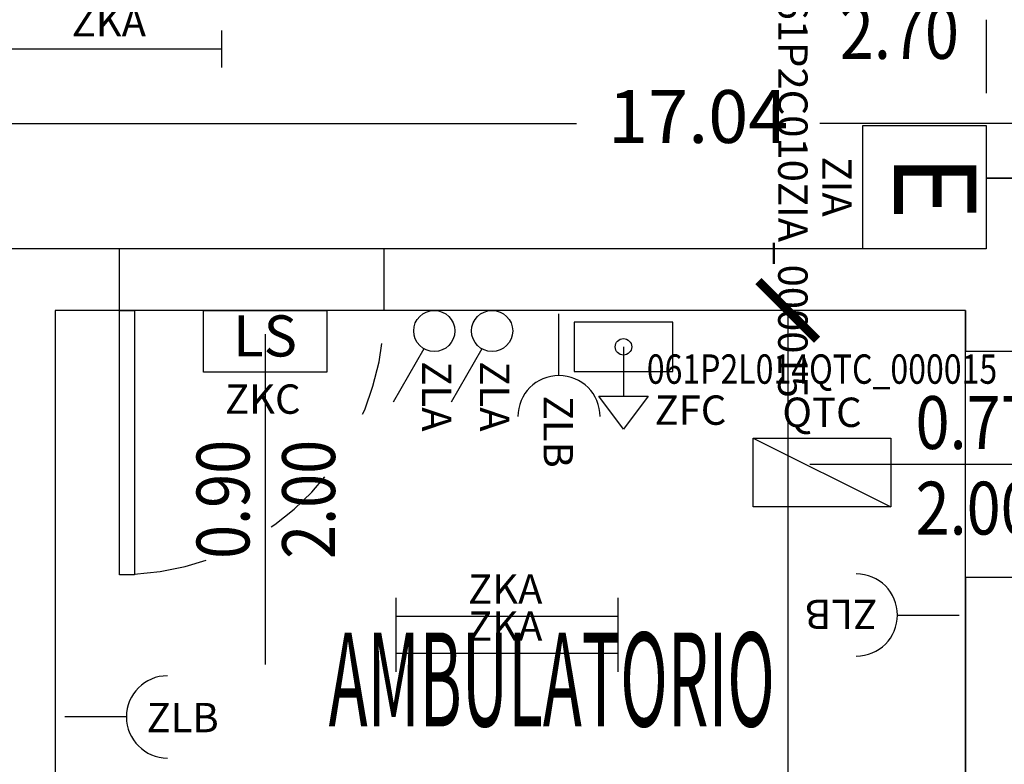
# Model space of a CAD drawing. Units: millimetres. Extents: x 1346.6 to 1392.1, y 776.7 to 809.8.
# Drawn here: x 1362.8 to 1366.1, y 783.9 to 786.4 of the extents above; entities that cross this region are included whole.
import ezdxf
from ezdxf.enums import TextEntityAlignment as Align

# ---------------------------------------------------------------- set-up
doc = ezdxf.new("R2010")
doc.units = ezdxf.units.MM
doc.linetypes.add('HIDDEN', pattern=[0.375, 0.25, -0.125])
doc.linetypes.add('INGOMBRO', pattern=[0.5, 0.25, -0.25])
for name, color, linetype in [('A-Dimensioni porte', 53, 'Continuous'), ('A-LOCALI', 7, 'Continuous'), ('A-Polilinee', 135, 'Continuous'), ('A-Quote', 5, 'Continuous'), ('A-Travi', 5, 'HIDDEN'), ('AA-Altezza', 6, 'Continuous'), ('AA-Caratteristiche', 135, 'Continuous'), ('AA-Destinazione', 53, 'Continuous'), ('AA-Destinazione CEI', 30, 'Continuous'), ('AA-Muri', 150, 'Continuous'), ('AA-N.Vano', 5, 'Continuous'), ('AA-Porte', 4, 'Continuous'), ('AA-Rapporti', 135, 'Continuous'), ('AA-Scale-rampe', 11, 'Continuous'), ('AA-Superficie', 135, 'Continuous'), ('E- F.M.', 2, 'Continuous'), ('E- Luce Servizio', 3, 'Continuous'), ('E- Quadri Elettrici', 7, 'Continuous'), ('EA- Elettrico_antincendio', 3, 'Continuous'), ('S- Antincendio', 1, 'Continuous')]:
    doc.layers.add(name, color=color, linetype=linetype)
for name, color, linetype, plot in [('AA-ClasseREI', 230, 'Continuous', False), ('AA-Nretichette', 7, 'Continuous', False), ('AA-Postiletto', 7, 'Continuous', False)]:
    doc.layers.add(name, color=color, linetype=linetype, plot=plot)
doc.styles.add('ROMANS', font='romans')
doc.styles.add('SIMPLEX', font='SIMPLEX', dxfattribs={"width": 0.75})
doc.styles.get("Standard").update_dxf_attribs({"font": 'txt.shx'})
doc.styles.add('stile_quota', font='romans.shx')
doc.dimstyles.new('1_100', dxfattribs={"dimtxt": 0.18, "dimasz": 0.2, "dimexe": 0, "dimexo": 0, "dimgap": 0.0625, "dimtad": 0, "dimtoh": 1, "dimzin": 1, "dimdsep": 46, "dimtxsty": 'stile_quota', "dimblk": 'ARCHTICK', "dimcen": 0.25, "dimclrd": 256, "dimclrt": 256, "dimadec": 0, "dimazin": 0, "dimtfac": 1, "dimtmove": 0, "dimatfit": 2, "dimldrblk": 'ARCHTICK', "dimfxl": 1, "dimfxlon": 1, "dimarcsym": 0})

# ---------------------------------------------------------------- blocks, each defined once
blk = doc.blocks.new('DWG_INFISSO_COD')
blk.add_line((0.5, 0), (-0.5, 0))
at = {"style": 'ROMANS', "width": 0.85}
for tag, p in [('LARGHEZZA', (0, 0.0473)), ('ALTEZZA', (0, -0.2118))]:
    blk.add_attdef(tag, text='', height=0.16, dxfattribs=at).set_placement(p, align=Align.CENTER)
at = {"style": 'ROMANS', "width": 0.85, "flags": 1}
for tag, height, p in [('S.V.', 0.16, (0, -0.4708)), ('S.I.', 0.16, (0, -0.7299)), ('1', 0.128, (0, -0.9371)), ('2', 0.128, (0, -1.1443)), ('3', 0.128, (0, -1.3516)), ('4', 0.128, (0, -1.5588)), ('5', 0.128, (0, -1.7661)), ('6', 0.128, (0, -1.9733))]:
    blk.add_attdef(tag, text='', height=height, dxfattribs=at).set_placement(p, align=Align.CENTER)
blk = doc.blocks.new('_ArchTick')
at = {"color": 0, "linetype": 'ByBlock', "const_width": 0.15}
blk.add_lwpolyline([(-0.5, -0.5), (0.5, 0.5)], dxfattribs=at)
blk = doc.blocks.new('*D165')
at = {"layer": 'A-Quote', "lineweight": -2, "transparency": 16777216}
for p, q in [((1365.4024, 785.4146), (1365.4024, 783.7513)), ((1365.4024, 781.4146), (1365.4024, 783.0778))]:
    blk.add_line(p, q, dxfattribs=at)
at = {"layer": 'Defpoints', "color": 0, "transparency": 16777216}
for p in [(1365.4024, 785.4146), (1365.4024, 785.4146), (1365.4024, 781.4146)]:
    blk.add_point(p, dxfattribs=at)
at = {"layer": 'A-Quote', "lineweight": -2, "transparency": 16777216, "xscale": 0.2, "yscale": 0.2, "zscale": 0.2}
for p, rotation in [((1365.4024, 785.4146), 90), ((1365.4024, 781.4146), 270)]:
    blk.add_blockref('_ArchTick', p, dxfattribs=dict(at, rotation=rotation))
at = {"layer": 'A-Quote', "transparency": 16777216, "insert": (1365.4024, 783.4146), "char_height": 0.18, "attachment_point": 5, "rotation": 90, "style": 'stile_quota'}
blk.add_mtext('4.00', dxfattribs=at)
blk = doc.blocks.new('*D170')
at = {"layer": 'A-Quote', "lineweight": -2, "transparency": 16777216}
for p, q in [((1356.578, 786.0516), (1364.6838, 786.0516)), ((1373.6175, 786.0516), (1365.5117, 786.0516))]:
    blk.add_line(p, q, dxfattribs=at)
at = {"layer": 'Defpoints', "color": 0, "transparency": 16777216}
for p in [(1356.578, 786.0516), (1373.6175, 786.0516), (1373.6175, 786.0516)]:
    blk.add_point(p, dxfattribs=at)
at = {"layer": 'A-Quote', "lineweight": -2, "transparency": 16777216, "xscale": 0.2, "yscale": 0.2, "zscale": 0.2, "rotation": 180}
blk.add_blockref('_ArchTick', (1356.578, 786.0516), dxfattribs=at)
at = {"layer": 'A-Quote', "lineweight": -2, "transparency": 16777216, "xscale": 0.2, "yscale": 0.2, "zscale": 0.2}
blk.add_blockref('_ArchTick', (1373.6175, 786.0516), dxfattribs=at)
at = {"layer": 'A-Quote', "transparency": 16777216, "insert": (1365.0977, 786.0516), "char_height": 0.18, "attachment_point": 5, "style": 'stile_quota'}
blk.add_mtext('17.04', dxfattribs=at)
blk = doc.blocks.new('ZKA5')
for p, q in [((-0.378, 0.063), (-0.378, -0.063)), ((0.378, 0.063), (0.378, -0.063)), ((-0.378, 0), (0.378, 0))]:
    blk.add_line(p, q)
at = {"flags": 9}
for tag in ['YAC_ATTRIBUTE_Modello', 'YAC_BLOCK', 'YAC_BLOCKID', 'YAC_BLOCKCODE', 'YAC_NAME', 'YAC_NAMEB', 'YAC_DESCRIPTION', 'YAC_AZIENDA', 'YAC_DESCRIZIONEAZIENDA', 'YAC_NAMEU', 'YAC_DESCRIZIONEU', 'YAC_UTENTE', 'YAC_CODUTENTE', 'YAC_DESCUTENTE', 'YAC_LEVEL1', 'YAC_LEVEL2', 'YAC_LEVEL3', 'YAC_LEVEL4', 'YAC_LEVEL5', 'YAC_LEVEL1DESC', 'YAC_LEVEL2DESC', 'YAC_LEVEL3DESC', 'YAC_LEVEL4DESC', 'YAC_LEVEL5DESC', 'YAC_POSITION1', 'YAC_POSITION2', 'YAC_POSITION3', 'YAC_POSITION4', 'YAC_POSITION5', 'YAC_ATTRIBUTE_Marca', 'YAC_ATTRIBUTE_Stato', 'YAC_ATTRIBUTE_Note', 'YAC_CODICETOTALE', 'YAC_ATTRIBUTE_TIPOLOGIA', 'YAC_ATTRIBUTE_FOTO', 'YAC_ATTRIBUTE_MANUTENZIONE_A_CARICO', 'YAC_VANO_CLASSE', 'YAC_ATTRIBUTE_SITE_ID', 'YAC_ATTRIBUTE_BL_ID', 'YAC_ATTRIBUTE_FL_ID', 'YAC_ATTRIBUTE_RM_ID', 'YAC_ATTRIBUTE_X', 'YAC_ATTRIBUTE_Y', 'YAC_ATTRIBUTE_Z']:
    blk.add_attdef(tag, (0, 0), '', height=1, dxfattribs=at)
at = {"style": 'ROMANS', "flags": 8}
blk.add_attdef('YAC_ATTRIBUTE_ACRONIMO', text='', height=0.1, dxfattribs=at).set_placement((-0.0052, 0.0423), align=Align.CENTER)
blk = doc.blocks.new('ZLB')
blk.add_line((0.21, 0), (0, 0))
blk.add_arc((0.35, 0), 0.14, 90, 270)
at = {"flags": 9}
for tag in ['YAC_ATTRIBUTE_Modello', 'YAC_BLOCK', 'YAC_BLOCKID', 'YAC_BLOCKCODE', 'YAC_NAME', 'YAC_NAMEB', 'YAC_DESCRIPTION', 'YAC_AZIENDA', 'YAC_DESCRIZIONEAZIENDA', 'YAC_NAMEU', 'YAC_DESCRIZIONEU', 'YAC_UTENTE', 'YAC_CODUTENTE', 'YAC_DESCUTENTE', 'YAC_LEVEL1', 'YAC_LEVEL2', 'YAC_LEVEL3', 'YAC_LEVEL4', 'YAC_LEVEL5', 'YAC_LEVEL1DESC', 'YAC_LEVEL2DESC', 'YAC_LEVEL3DESC', 'YAC_LEVEL4DESC', 'YAC_LEVEL5DESC', 'YAC_POSITION1', 'YAC_POSITION2', 'YAC_POSITION3', 'YAC_POSITION4', 'YAC_POSITION5', 'YAC_ATTRIBUTE_Marca', 'YAC_ATTRIBUTE_Stato', 'YAC_ATTRIBUTE_Note', 'YAC_CODICETOTALE', 'YAC_ATTRIBUTE_FOTO', 'YAC_ATTRIBUTE_MANUTENZIONE_A_CARICO', 'YAC_VANO_CLASSE', 'YAC_ATTRIBUTE_SITE_ID', 'YAC_ATTRIBUTE_BL_ID', 'YAC_ATTRIBUTE_FL_ID', 'YAC_ATTRIBUTE_RM_ID', 'YAC_ATTRIBUTE_X', 'YAC_ATTRIBUTE_Y', 'YAC_ATTRIBUTE_Z']:
    blk.add_attdef(tag, (0, 0), '', height=1, dxfattribs=at)
at = {"style": 'ROMANS', "flags": 8}
blk.add_attdef('YAC_ATTRIBUTE_ACRONIMO', (0.2784, -0.0523), '', height=0.1, dxfattribs=at)
blk = doc.blocks.new('ZIA')
for p, q in [((-0.21, 0.42), (0.21, 0.42)), ((-0.21, 0), (-0.21, 0.42)), ((0.21, 0.42), (0.21, 0)), ((0.21, 0), (-0.21, 0))]:
    blk.add_line(p, q)
at = {"style": 'SIMPLEX'}
blk.add_text('E', height=0.28, dxfattribs=at).set_placement((0, 0.21), align=Align.MIDDLE)
at = {"flags": 9}
for tag in ['YAC_BLOCK', 'YAC_BLOCKID', 'YAC_BLOCKCODE', 'YAC_NAME', 'YAC_NAMEB', 'YAC_DESCRIPTION', 'YAC_AZIENDA', 'YAC_DESCRIZIONEAZIENDA', 'YAC_NAMEU', 'YAC_DESCRIZIONEU', 'YAC_UTENTE', 'YAC_CODUTENTE', 'YAC_DESCUTENTE', 'YAC_LEVEL1', 'YAC_LEVEL2', 'YAC_LEVEL3', 'YAC_LEVEL4', 'YAC_LEVEL5', 'YAC_LEVEL1DESC', 'YAC_LEVEL2DESC', 'YAC_LEVEL3DESC', 'YAC_LEVEL4DESC', 'YAC_LEVEL5DESC', 'YAC_POSITION1', 'YAC_POSITION2', 'YAC_POSITION3', 'YAC_POSITION4', 'YAC_POSITION5', 'YAC_ATTRIBUTE_Stato', 'YAC_ATTRIBUTE_Note', 'YAC_ATTRIBUTE_CLASSE_INCENDIO', 'YAC_ATTRIBUTE_TIPOLOGIA', 'YAC_ATTRIBUTE_FOTO', 'YAC_ATTRIBUTE_MANUTENZIONE_A_CARICO', 'YAC_ATTRIBUTE_N_PRESIDIO_SE_PRESENTE', 'YAC_ATTRIBUTE_CAPACITA_KG', 'YAC_VANO_CLASSE', 'YAC_ATTRIBUTE_SITE_ID', 'YAC_ATTRIBUTE_BL_ID', 'YAC_ATTRIBUTE_FL_ID', 'YAC_ATTRIBUTE_RM_ID', 'YAC_ATTRIBUTE_X', 'YAC_ATTRIBUTE_Y', 'YAC_ATTRIBUTE_Z']:
    blk.add_attdef(tag, (0, 0), '', height=1, dxfattribs=at)
at = {"style": 'ROMANS', "flags": 8}
for tag, p in [('YAC_ATTRIBUTE_ACRONIMO', (-0.0015, -0.138)), ('YAC_CODICETOTALE', (-0.0015, -0.288))]:
    blk.add_attdef(tag, text='', height=0.1, dxfattribs=at).set_placement(p, align=Align.CENTER)
blk = doc.blocks.new('ZKC')
for p, q in [((-0.21, 0.21), (0.21, 0.21)), ((-0.21, 0), (-0.21, 0.21)), ((0.21, 0.21), (0.21, 0)), ((0.21, 0), (-0.21, 0))]:
    blk.add_line(p, q)
at = {"style": 'SIMPLEX'}
blk.add_text('LS', height=0.14, dxfattribs=at).set_placement((0, 0.105), align=Align.MIDDLE)
at = {"flags": 9}
for tag in ['YAC_ATTRIBUTE_Modello', 'YAC_BLOCK', 'YAC_BLOCKID', 'YAC_BLOCKCODE', 'YAC_NAME', 'YAC_NAMEB', 'YAC_DESCRIPTION', 'YAC_AZIENDA', 'YAC_DESCRIZIONEAZIENDA', 'YAC_NAMEU', 'YAC_DESCRIZIONEU', 'YAC_UTENTE', 'YAC_CODUTENTE', 'YAC_DESCUTENTE', 'YAC_LEVEL1', 'YAC_LEVEL2', 'YAC_LEVEL3', 'YAC_LEVEL4', 'YAC_LEVEL5', 'YAC_LEVEL1DESC', 'YAC_LEVEL2DESC', 'YAC_LEVEL3DESC', 'YAC_LEVEL4DESC', 'YAC_LEVEL5DESC', 'YAC_POSITION1', 'YAC_POSITION2', 'YAC_POSITION3', 'YAC_POSITION4', 'YAC_POSITION5', 'YAC_ATTRIBUTE_Marca', 'YAC_ATTRIBUTE_Stato', 'YAC_ATTRIBUTE_Note', 'YAC_CODICETOTALE', 'YAC_ATTRIBUTE_POTENZA_W', 'YAC_ATTRIBUTE_FOTO', 'YAC_ATTRIBUTE_MANUTENZIONE_A_CARICO', 'YAC_ATTRIBUTE_N_LAMPADA_PRODUTTORE', 'YAC_VANO_CLASSE', 'YAC_ATTRIBUTE_SITE_ID', 'YAC_ATTRIBUTE_BL_ID', 'YAC_ATTRIBUTE_FL_ID', 'YAC_ATTRIBUTE_RM_ID', 'YAC_ATTRIBUTE_X', 'YAC_ATTRIBUTE_Y', 'YAC_ATTRIBUTE_Z']:
    blk.add_attdef(tag, (0, 0), '', height=1, dxfattribs=at)
at = {"style": 'ROMANS', "flags": 8}
blk.add_attdef('YAC_ATTRIBUTE_ACRONIMO', text='', height=0.1, dxfattribs=at).set_placement((-0.0079, -0.1419), align=Align.CENTER)
blk = doc.blocks.new('ZLA')
blk.add_line((0.035, 0.0606), (0.14, 0.2425))
blk.add_circle((0, 0), 0.07)
at = {"style": 'ROMANS', "flags": 8}
blk.add_attdef('YAC_ATTRIBUTE_ACRONIMO', (0.0415, 0.1032), '', height=0.1, rotation=90, dxfattribs=at)
at = {"flags": 9}
for tag in ['YAC_ATTRIBUTE_Modello', 'YAC_BLOCK', 'YAC_BLOCKID', 'YAC_BLOCKCODE', 'YAC_NAME', 'YAC_NAMEB', 'YAC_DESCRIPTION', 'YAC_AZIENDA', 'YAC_DESCRIZIONEAZIENDA', 'YAC_NAMEU', 'YAC_DESCRIZIONEU', 'YAC_UTENTE', 'YAC_CODUTENTE', 'YAC_DESCUTENTE', 'YAC_LEVEL1', 'YAC_LEVEL2', 'YAC_LEVEL3', 'YAC_LEVEL4', 'YAC_LEVEL5', 'YAC_LEVEL1DESC', 'YAC_LEVEL2DESC', 'YAC_LEVEL3DESC', 'YAC_LEVEL4DESC', 'YAC_LEVEL5DESC', 'YAC_POSITION1', 'YAC_POSITION2', 'YAC_POSITION3', 'YAC_POSITION4', 'YAC_POSITION5', 'YAC_ATTRIBUTE_Marca', 'YAC_ATTRIBUTE_Stato', 'YAC_ATTRIBUTE_Note', 'YAC_CODICETOTALE', 'YAC_ATTRIBUTE_FOTO', 'YAC_ATTRIBUTE_MANUTENZIONE_A_CARICO', 'YAC_VANO_CLASSE', 'YAC_ATTRIBUTE_SITE_ID', 'YAC_ATTRIBUTE_BL_ID', 'YAC_ATTRIBUTE_FL_ID', 'YAC_ATTRIBUTE_RM_ID', 'YAC_ATTRIBUTE_X', 'YAC_ATTRIBUTE_Y', 'YAC_ATTRIBUTE_Z']:
    blk.add_attdef(tag, (0, 0), '', height=1, dxfattribs=at)
blk = doc.blocks.new('ZFC')
for p, q in [((0.168, 0), (-0.168, 0)), ((-0.168, 0), (-0.168, -0.168)), ((0.168, -0.168), (0.168, 0)), ((0, -0.084), (0, -0.252)), ((-0.168, -0.168), (0.168, -0.168)), ((0, -0.364), (-0.084, -0.252)), ((-0.084, -0.252), (0.084, -0.252)), ((0.084, -0.252), (0, -0.364))]:
    blk.add_line(p, q)
blk.add_circle((0, -0.084), 0.028)
at = {"flags": 9}
for tag in ['YAC_ATTRIBUTE_Modello', 'YAC_BLOCK', 'YAC_BLOCKID', 'YAC_BLOCKCODE', 'YAC_NAME', 'YAC_NAMEB', 'YAC_DESCRIPTION', 'YAC_AZIENDA', 'YAC_DESCRIZIONEAZIENDA', 'YAC_NAMEU', 'YAC_DESCRIZIONEU', 'YAC_UTENTE', 'YAC_CODUTENTE', 'YAC_DESCUTENTE', 'YAC_LEVEL1', 'YAC_LEVEL2', 'YAC_LEVEL3', 'YAC_LEVEL4', 'YAC_LEVEL5', 'YAC_LEVEL1DESC', 'YAC_LEVEL2DESC', 'YAC_LEVEL3DESC', 'YAC_LEVEL4DESC', 'YAC_LEVEL5DESC', 'YAC_POSITION1', 'YAC_POSITION2', 'YAC_POSITION3', 'YAC_POSITION4', 'YAC_POSITION5', 'YAC_ATTRIBUTE_Marca', 'YAC_ATTRIBUTE_Stato', 'YAC_ATTRIBUTE_Note', 'YAC_CODICETOTALE', 'YAC_ATTRIBUTE_FOTO', 'YAC_ATTRIBUTE_MANUTENZIONE_A_CARICO', 'YAC_VANO_CLASSE', 'YAC_ATTRIBUTE_SITE_ID', 'YAC_ATTRIBUTE_BL_ID', 'YAC_ATTRIBUTE_FL_ID', 'YAC_ATTRIBUTE_RM_ID', 'YAC_ATTRIBUTE_X', 'YAC_ATTRIBUTE_Y', 'YAC_ATTRIBUTE_Z']:
    blk.add_attdef(tag, (0, 0), '', height=1, dxfattribs=at)
at = {"style": 'ROMANS', "flags": 8}
blk.add_attdef('YAC_ATTRIBUTE_ACRONIMO', (0.1057, -0.3495), '', height=0.1, dxfattribs=at)
blk = doc.blocks.new('QTC')
blk.add_line((-0.234, 0.1168), (0.234, -0.1168))
blk.add_lwpolyline([(-0.234, 0.1168), (0.234, 0.1168), (0.234, -0.1168), (-0.234, -0.1168)], close=True)
at = {"flags": 9}
for tag in ['YAC_ATTRIBUTE_Modello', 'YAC_BLOCK', 'YAC_BLOCKID', 'YAC_BLOCKCODE', 'YAC_AZIENDA', 'YAC_NAMEU', 'YAC_DESCRIPTION', 'YAC_DESCRIZIONEAZIENDA', 'YAC_DESCRIZIONEU', 'YAC_NAME', 'YAC_NAMEB', 'YAC_UTENTE', 'YAC_CODUTENTE', 'YAC_DESCUTENTE', 'YAC_LEVEL1', 'YAC_LEVEL2', 'YAC_LEVEL3', 'YAC_LEVEL4', 'YAC_LEVEL5', 'YAC_LEVEL1DESC', 'YAC_LEVEL2DESC', 'YAC_LEVEL3DESC', 'YAC_LEVEL4DESC', 'YAC_LEVEL5DESC', 'YAC_POSITION1', 'YAC_POSITION2', 'YAC_POSITION3', 'YAC_POSITION4', 'YAC_POSITION5', 'YAC_ATTRIBUTE_Marca', 'YAC_ATTRIBUTE_Stato', 'YAC_ATTRIBUTE_Note', 'YAC_ATTRIBUTE_CERTIFICATO', 'YAC_ATTRIBUTE_FOTO', 'YAC_ATTRIBUTE_MANUTENZIONE_A_CARICO', 'YAC_ATTRIBUTE_INT_GENERALE_AMPERAGGIO_AMP', 'YAC_ATTRIBUTE_INT_GENERALE_TENSIONE_VOLT', 'YAC_ATTRIBUTE_INT_GENERALE_TIPO', 'YAC_VANO_CLASSE', 'YAC_ATTRIBUTE_SITE_ID', 'YAC_ATTRIBUTE_BL_ID', 'YAC_ATTRIBUTE_FL_ID', 'YAC_ATTRIBUTE_RM_ID', 'YAC_ATTRIBUTE_X', 'YAC_ATTRIBUTE_Y', 'YAC_ATTRIBUTE_Z']:
    blk.add_attdef(tag, (0, 0), '', height=1, dxfattribs=at)
at = {"style": 'ROMANS', "width": 0.8, "flags": 8}
blk.add_attdef('YAC_CODICETOTALE', text='', height=0.1, dxfattribs=at).set_placement((0, 0.302), align=Align.CENTER)
at = {"style": 'ROMANS', "flags": 8}
blk.add_attdef('YAC_ATTRIBUTE_ACRONIMO', text='', height=0.1, dxfattribs=at).set_placement((0, 0.1547), align=Align.CENTER)
blk = doc.blocks.new('QSC')
blk.add_line((-0.234, 0.1168), (0.234, -0.1168))
blk.add_lwpolyline([(-0.234, 0.1168), (0.234, 0.1168), (0.234, -0.1168), (-0.234, -0.1168)], close=True)
at = {"flags": 9}
for tag in ['YAC_ATTRIBUTE_Modello', 'YAC_BLOCK', 'YAC_BLOCKID', 'YAC_BLOCKCODE', 'YAC_AZIENDA', 'YAC_NAMEU', 'YAC_DESCRIPTION', 'YAC_DESCRIZIONEAZIENDA', 'YAC_DESCRIZIONEU', 'YAC_NAME', 'YAC_NAMEB', 'YAC_UTENTE', 'YAC_CODUTENTE', 'YAC_DESCUTENTE', 'YAC_LEVEL1', 'YAC_LEVEL2', 'YAC_LEVEL3', 'YAC_LEVEL4', 'YAC_LEVEL5', 'YAC_LEVEL1DESC', 'YAC_LEVEL2DESC', 'YAC_LEVEL3DESC', 'YAC_LEVEL4DESC', 'YAC_LEVEL5DESC', 'YAC_POSITION1', 'YAC_POSITION2', 'YAC_POSITION3', 'YAC_POSITION4', 'YAC_POSITION5', 'YAC_ATTRIBUTE_Marca', 'YAC_ATTRIBUTE_Stato', 'YAC_ATTRIBUTE_Note', 'YAC_ATTRIBUTE_CERTIFICATO', 'YAC_ATTRIBUTE_FOTO', 'YAC_ATTRIBUTE_MANUTENZIONE_A_CARICO', 'YAC_ATTRIBUTE_INT_GENERALE_TENSIONE_VOLT', 'YAC_ATTRIBUTE_INT_GENERALE_AMPERAGGIO_AMP', 'YAC_ATTRIBUTE_INT_GENERALE_TIPO', 'YAC_VANO_CLASSE', 'YAC_ATTRIBUTE_SITE_ID', 'YAC_ATTRIBUTE_BL_ID', 'YAC_ATTRIBUTE_FL_ID', 'YAC_ATTRIBUTE_RM_ID', 'YAC_ATTRIBUTE_X', 'YAC_ATTRIBUTE_Y', 'YAC_ATTRIBUTE_Z']:
    blk.add_attdef(tag, (0, 0), '', height=1, dxfattribs=at)
at = {"style": 'ROMANS', "width": 0.8, "flags": 8}
blk.add_attdef('YAC_CODICETOTALE', text='', height=0.1, dxfattribs=at).set_placement((0, 0.3157), align=Align.CENTER)
at = {"style": 'ROMANS', "flags": 8}
blk.add_attdef('YAC_ATTRIBUTE_ACRONIMO', text='', height=0.1, dxfattribs=at).set_placement((0, 0.1527), align=Align.CENTER)
blk = doc.blocks.new('VANO_COD')
at = {"layer": 'Defpoints'}
blk.add_circle((0, 0), 0.01, dxfattribs=at)
at = {"flags": 9}
for tag in ['YAC_BLOCK', 'YAC_BLOCKID', 'YAC_BLOCKCODE', 'YAC_NAME', 'YAC_NAMEB', 'YAC_DESCRIPTION', 'YAC_AZIENDA', 'YAC_DESCRIZIONEAZIENDA', 'YAC_NAMEU', 'YAC_DESCRIZIONEU', 'YAC_UTENTE', 'YAC_CODUTENTE', 'YAC_DESCUTENTE', 'YAC_LEVEL1', 'YAC_LEVEL2', 'YAC_LEVEL3', 'YAC_LEVEL4', 'YAC_LEVEL5', 'YAC_LEVEL1DESC', 'YAC_LEVEL2DESC', 'YAC_LEVEL3DESC', 'YAC_LEVEL4DESC', 'YAC_LEVEL5DESC', 'YAC_POSITION1', 'YAC_POSITION2', 'YAC_POSITION3', 'YAC_POSITION4', 'YAC_POSITION5', 'YAC_CODICETOTALE', 'YAC_VANO_CLASSE', 'YAC_ATTRIBUTE_SITE_ID']:
    blk.add_attdef(tag, (0, 0), '', height=1, dxfattribs=at)
at = {"layer": 'AA-Altezza', "color": 6, "style": 'ROMANS', "width": 0.5, "flags": 8}
blk.add_attdef('YAC_ATTRIBUTE_ALTEZZA', text='', height=0.32, dxfattribs=at).set_placement((0, -1.3503), align=Align.CENTER)
at = {"layer": 'AA-Caratteristiche', "style": 'ROMANS', "width": 0.5, "flags": 9}
for tag, p in [('YAC_ATTRIBUTE_BL_ID', (0, 1.2341)), ('YAC_ATTRIBUTE_FL_ID', (0, 0.7221)), ('YAC_ATTRIBUTE_QUOTA_PAVIMENTO', (0, -4.977)), ('YAC_ATTRIBUTE_PERIMETRO', (0, -5.4951)), ('YAC_ATTRIBUTE_SUPERFICIE_PARETI', (0, -6.0132)), ('YAC_ATTRIBUTE_VOLUME', (0, -6.5313)), ('YAC_ATTRIBUTE_PAVIMENTO', (0, -7.0494)), ('YAC_ATTRIBUTE_RIVESTIMENTO_E_ALTEZZA', (0, -7.5674)), ('YAC_ATTRIBUTE_FINITURA_PARETI', (0, -8.0855)), ('YAC_ATTRIBUTE_FINITURA_SOFFITTO', (0, -8.6036)), ('YAC_ATTRIBUTE_CONTROSOFFITTO', (0, -9.1217)), ('YAC_ATTRIBUTE_FOTO_1', (0, -9.6398)), ('YAC_ATTRIBUTE_FOTO_2', (0, -10.1579)), ('YAC_ATTRIBUTE_FOTO_3', (0, -10.676)), ('YAC_ATTRIBUTE_FOTO_4', (0, -11.1941)), ('YAC_ATTRIBUTE_FOTO_5', (0, -11.7122)), ('YAC_ATTRIBUTE_FOTO_6', (0, -12.2303))]:
    blk.add_attdef(tag, text='', height=0.32, dxfattribs=at).set_placement(p, align=Align.CENTER)
at = {"layer": 'AA-ClasseREI', "style": 'ROMANS', "width": 0.5, "flags": 9}
blk.add_attdef('YAC_ATTRIBUTE_CLASSE_REI', text='', height=0.32, dxfattribs=at).set_placement((0, -3.4227), align=Align.CENTER)
at = {"layer": 'AA-Destinazione', "color": 53, "style": 'ROMANS', "width": 0.5, "flags": 8}
blk.add_attdef('YAC_ATTRIBUTE_DESTINAZIONE_USO', text='', height=0.32, dxfattribs=at).set_placement((0, 0.204), align=Align.CENTER)
at = {"layer": 'AA-Destinazione CEI', "style": 'ROMANS', "width": 0.5, "flags": 9}
blk.add_attdef('YAC_ATTRIBUTE_CLASSIF_USO_MEDICO', text='', height=0.32, dxfattribs=at).set_placement((0, -2.9046), align=Align.CENTER)
at = {"layer": 'AA-N.Vano', "color": 5, "style": 'ROMANS', "width": 0.5, "flags": 8}
blk.add_attdef('YAC_ATTRIBUTE_RM_ID', text='', height=0.32, dxfattribs=at).set_placement((0, -0.3202), align=Align.CENTER)
at = {"layer": 'AA-Nretichette', "style": 'ROMANS', "width": 0.5, "flags": 9}
blk.add_attdef('YAC_ATTRIBUTE_NR_ETICHETTE', text='', height=0.32, dxfattribs=at).set_placement((0, -4.4589), align=Align.CENTER)
at = {"layer": 'AA-Postiletto', "style": 'ROMANS', "width": 0.5, "flags": 9}
blk.add_attdef('YAC_ATTRIBUTE_NR_POSTI_LETTO', text='', height=0.32, dxfattribs=at).set_placement((0, -3.9408), align=Align.CENTER)
at = {"layer": 'AA-Rapporti', "style": 'ROMANS', "width": 0.5, "flags": 9}
for tag, p in [('YAC_ATTRIBUTE_R_ILLUMINANTE', (0, -1.8684)), ('YAC_ATTRIBUTE_R_VENTILANTE', (0, -2.3865))]:
    blk.add_attdef(tag, text='', height=0.32, dxfattribs=at).set_placement(p, align=Align.CENTER)
at = {"layer": 'AA-Superficie', "color": 135, "style": 'ROMANS', "width": 0.5, "flags": 8}
blk.add_attdef('YAC_ATTRIBUTE_SUPERFICIE', text='', height=0.32, dxfattribs=at).set_placement((0, -0.8322), align=Align.CENTER)

msp = doc.modelspace()

# ---------------------------------------------------------------- linework, layer by layer
at = {"layer": 'A-Polilinee'}
msp.add_lwpolyline([(1370.0775, 785.8646), (1369.7675, 785.8646), (1369.768, 785.6246), (1366.228, 785.6246), (1366.228, 785.8646), (1366.078, 785.8646), (1366.078, 785.6246), (1357.678, 785.6246), (1357.678, 784.6446), (1356.318, 784.6446), (1356.318, 785.4546), (1356.638, 785.4546), (1356.638, 785.6246), (1356.578, 785.6246), (1356.578, 787.4046), (1356.9575, 787.4046), (1356.9575, 787.7146), (1356.698, 787.7146), (1356.7137, 797.5742), (1356.727, 805.0057)], dxfattribs=at)
msp.add_lwpolyline([(1362.908, 785.4146), (1362.908, 781.4146), (1366.008, 781.4146), (1366.008, 785.4146)], close=True, dxfattribs=at)
at = {"layer": 'A-Travi'}
msp.add_line((1366.078, 787.1546), (1366.078, 785.8646), dxfattribs=at)
at = {"layer": 'AA-Muri'}
for p, q in [((1366.078, 785.8646), (1366.228, 785.8646)), ((1366.078, 785.8646), (1366.078, 785.6246)), ((1363.128, 785.6246), (1362.638, 785.6246)), ((1366.078, 785.6246), (1364.028, 785.6246)), ((1362.908, 785.4146), (1362.908, 781.4146)), ((1363.128, 785.4146), (1362.908, 785.4146)), ((1366.008, 785.4146), (1364.028, 785.4146)), ((1366.008, 785.4146), (1366.008, 785.2746)), ((1366.008, 784.5046), (1366.008, 781.4146))]:
    msp.add_line(p, q, dxfattribs=at)
at = {"layer": 'AA-Muri', "color": 150, "linetype": 'ByBlock'}
for p, q in [((1366.228, 785.2746), (1366.008, 785.2746)), ((1366.228, 784.5046), (1366.008, 784.5046))]:
    msp.add_line(p, q, dxfattribs=at)
at = {"layer": 'AA-Porte'}
msp.add_lwpolyline([(1363.178, 785.4146), (1363.178, 784.5146), (1363.128, 784.5146), (1363.128, 785.4146)], close=True, dxfattribs=at)
at = {"layer": 'AA-Porte', "linetype": 'INGOMBRO'}
msp.add_arc((1363.128, 785.4146), 0.9, 273.1798, 360, dxfattribs=at)
at = {"layer": 'AA-Scale-rampe', "color": 150, "linetype": 'ByBlock'}
for p, q in [((1363.128, 785.4146), (1363.128, 785.6246)), ((1364.028, 785.4146), (1364.028, 785.6246))]:
    msp.add_line(p, q, dxfattribs=at)

# ---------------------------------------------------------------- block references
at = {"layer": 'A-Dimensioni porte', "xscale": 1.125, "yscale": 1.125, "zscale": 1.125}
for p, values in [((1365.7827, 786.5096), {'LARGHEZZA': '1.29', 'ALTEZZA': '2.70'}), ((1366.0405, 784.8896), {'LARGHEZZA': '0.77', 'ALTEZZA': '2.00'})]:
    msp.add_blockref('DWG_INFISSO_COD', p, dxfattribs=at).add_auto_attribs(values)
at = {"layer": 'A-Dimensioni porte', "xscale": 1.125, "yscale": 1.125, "zscale": 1.125, "rotation": 89.99999999999973}
msp.add_blockref('DWG_INFISSO_COD', (1363.6231, 784.7712), dxfattribs=at).add_auto_attribs({'LARGHEZZA': '0.90', 'ALTEZZA': '2.00'})
at = {"layer": 'A-LOCALI'}
ref = msp.add_blockref('VANO_COD', (1364.5991, 783.7938), dxfattribs=at)
ref.add_attrib('YAC_ATTRIBUTE_RM_ID', 'L014', dxfattribs={"layer": 'AA-N.Vano', "color": 5, "height": 0.32, "style": 'ROMANS', "width": 0.5}).set_placement((1364.5991, 783.4736), align=Align.CENTER)
ref.add_attrib('YAC_ATTRIBUTE_SUPERFICIE', 'mq12.40', dxfattribs={"layer": 'AA-Superficie', "color": 135, "height": 0.32, "style": 'ROMANS', "width": 0.5}).set_placement((1364.5991, 782.9616), align=Align.CENTER)
ref.add_attrib('YAC_ATTRIBUTE_ALTEZZA', 'Hs:3.18', dxfattribs={"layer": 'AA-Altezza', "color": 6, "height": 0.32, "style": 'ROMANS', "width": 0.5}).set_placement((1364.5991, 782.4435), align=Align.CENTER)
ref.add_attrib('YAC_ATTRIBUTE_DESTINAZIONE_USO', 'AMBULATORIO', dxfattribs={"layer": 'AA-Destinazione', "color": 53, "height": 0.32, "style": 'ROMANS', "width": 0.5}).set_placement((1364.5991, 783.9978), align=Align.CENTER)
at = {"layer": 'E- F.M.'}
ref = msp.add_blockref('ZLA', (1364.1991, 785.3446), dxfattribs=dict(at, rotation=179.9966675210734))
ref.add_attrib('YAC_ATTRIBUTE_ACRONIMO', 'ZLA', (1364.1576, 785.2414), dxfattribs={"layer": '0', "height": 0.1, "rotation": 269.9967, "style": 'ROMANS'})
ref = msp.add_blockref('ZLA', (1364.3961, 785.3446), dxfattribs=dict(at, rotation=179.9966675210734))
ref.add_attrib('YAC_ATTRIBUTE_ACRONIMO', 'ZLA', (1364.3547, 785.2414), dxfattribs={"layer": '0', "height": 0.1, "rotation": 269.9967, "style": 'ROMANS'})
ref = msp.add_blockref('ZLB', (1364.6237, 785.4029), dxfattribs=dict(at, rotation=270))
ref.add_attrib('YAC_ATTRIBUTE_ACRONIMO', 'ZLB', (1364.5714, 785.1245), dxfattribs={"layer": '0', "height": 0.1, "rotation": 270, "style": 'ROMANS'})
ref = msp.add_blockref('ZFC', (1364.8432, 785.3746), dxfattribs=at)
ref.add_attrib('YAC_ATTRIBUTE_ACRONIMO', 'ZFC', (1364.9489, 785.0251), dxfattribs={"layer": '0', "height": 0.1, "style": 'ROMANS'})
ref = msp.add_blockref('ZLB', (1365.9859, 784.3773), dxfattribs=dict(at, rotation=179.9999999999996))
ref.add_attrib('YAC_ATTRIBUTE_ACRONIMO', 'ZLB', (1365.7075, 784.4296), dxfattribs={"layer": '0', "height": 0.1, "rotation": 180, "style": 'ROMANS'})
ref = msp.add_blockref('ZLB', (1362.941, 784.0304), dxfattribs=at)
ref.add_attrib('YAC_ATTRIBUTE_ACRONIMO', 'ZLB', (1363.2194, 783.9781), dxfattribs={"layer": '0', "height": 0.1, "style": 'ROMANS'})
at = {"layer": 'E- Luce Servizio'}
ref = msp.add_blockref('ZKA5', (1363.0962, 786.3052), dxfattribs=at)
ref.add_attrib('YAC_ATTRIBUTE_ACRONIMO', 'ZKA', dxfattribs={"layer": '0', "height": 0.1, "style": 'ROMANS'}).set_placement((1363.0911, 786.3475), align=Align.CENTER)
ref = msp.add_blockref('ZKA5', (1364.4459, 784.3733), dxfattribs=at)
ref.add_attrib('YAC_ATTRIBUTE_ACRONIMO', 'ZKA', dxfattribs={"layer": '0', "height": 0.1, "style": 'ROMANS'}).set_placement((1364.4407, 784.4156), align=Align.CENTER)
ref = msp.add_blockref('ZKA5', (1364.4459, 784.2473), dxfattribs=at)
ref.add_attrib('YAC_ATTRIBUTE_ACRONIMO', 'ZKA', dxfattribs={"layer": '0', "height": 0.1, "style": 'ROMANS'}).set_placement((1364.4407, 784.2896), align=Align.CENTER)
at = {"layer": 'E- Quadri Elettrici'}
ref = msp.add_blockref('QSC', (1366.4463, 786.4574), dxfattribs=at)
ref.add_attrib('YAC_CODICETOTALE', '061P2C010QSC_000003', dxfattribs={"layer": '0', "height": 0.1, "style": 'ROMANS', "width": 0.8}).set_placement((1366.4463, 786.7731), align=Align.CENTER)
ref.add_attrib('YAC_ATTRIBUTE_ACRONIMO', 'QSC', dxfattribs={"layer": '0', "height": 0.1, "style": 'ROMANS'}).set_placement((1366.4463, 786.6101), align=Align.CENTER)
ref = msp.add_blockref('QTC', (1365.5191, 784.8629), dxfattribs=at)
ref.add_attrib('YAC_CODICETOTALE', '061P2L014QTC_000015', dxfattribs={"layer": '0', "height": 0.1, "style": 'ROMANS', "width": 0.8}).set_placement((1365.5191, 785.1649), align=Align.CENTER)
ref.add_attrib('YAC_ATTRIBUTE_ACRONIMO', 'QTC', dxfattribs={"layer": '0', "height": 0.1, "style": 'ROMANS'}).set_placement((1365.5191, 785.0177), align=Align.CENTER)
at = {"layer": 'EA- Elettrico_antincendio'}
ref = msp.add_blockref('ZKC', (1363.6231, 785.2046), dxfattribs=dict(at, rotation=359.9999999999864))
ref.add_attrib('YAC_ATTRIBUTE_ACRONIMO', 'ZKC', dxfattribs={"layer": '0', "height": 0.1, "rotation": 360, "style": 'ROMANS'}).set_placement((1363.6152, 785.0626), align=Align.CENTER)
at = {"layer": 'S- Antincendio'}
ref = msp.add_blockref('ZIA', (1365.658, 785.8346), dxfattribs=dict(at, rotation=270))
ref.add_attrib('YAC_ATTRIBUTE_ACRONIMO', 'ZIA', dxfattribs={"layer": '0', "height": 0.1, "rotation": 270, "style": 'ROMANS'}).set_placement((1365.52, 785.8361), align=Align.CENTER)
ref.add_attrib('YAC_CODICETOTALE', '061P2C010ZIA_000015', dxfattribs={"layer": '0', "height": 0.1, "rotation": 270, "style": 'ROMANS', "flags": 8}).set_placement((1365.37, 785.8361), align=Align.CENTER)

# ---------------------------------------------------------------- dimensions: what is measured, and where the dimension line sits
at = {"layer": 'A-Quote'}
dim = msp.add_linear_dim(base=(1373.6175, 786.0516), p1=(1356.578, 786.0516), p2=(1373.6175, 786.0516), dimstyle='1_100', dxfattribs=at)
dim.commit()
dim.dimension.update_dxf_attribs({"geometry": '*D170', "text_midpoint": (1365.0977, 786.0516)})
dim = msp.add_linear_dim(base=(1365.4024, 785.4146), p1=(1365.4024, 781.4146), p2=(1365.4024, 785.4146), angle=90, dimstyle='1_100', dxfattribs=at)
dim.commit()
dim.dimension.update_dxf_attribs({"geometry": '*D165', "text_midpoint": (1365.4024, 783.4146)})

doc.saveas('drawing.dxf')
